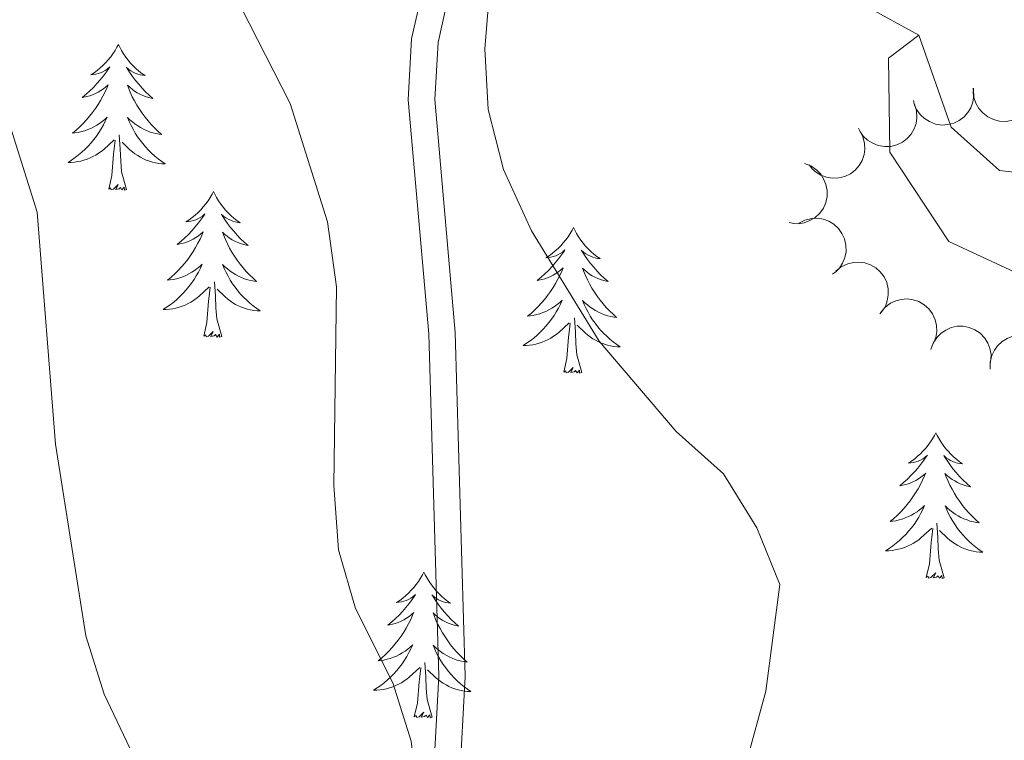
# Model space of a CAD drawing. Units: metres. Extents: x 600042 to 604497, y 717438 to 720408.
# Drawn here: x 603045 to 603126, y 718889 to 718948 of the extents above; entities that cross this region are included whole.
import ezdxf

# ---------------------------------------------------------------- set-up
doc = ezdxf.new("R2010")
doc.units = ezdxf.units.M
doc.header["$MEASUREMENT"] = 0
doc.linetypes.add('DGN Style 3', pattern=[73.780546, 52.70039, -21.080156])
for name, color, linetype, lineweight in [('Altimetría', 7, 'Continuous', 0), ('Carátula', 7, 'Continuous', 0), ('Entidades_rústicas', 7, 'Continuous', 0), ('Marco', 7, 'Continuous', 0), ('Viales_ffcc', 7, 'Continuous', 0), ('Zona_arbolada', 7, 'Continuous', 0)]:
    doc.layers.add(name, color=color, linetype=linetype, lineweight=lineweight)

msp = doc.modelspace()

# ---------------------------------------------------------------- linework, layer by layer
at = {"layer": 'Altimetría', "color": 30, "linetype": 'Continuous', "lineweight": 0, "flags": 128}
for points, elevation in [([(603043.375, 718969.062), (603046.951, 718967.005), (603051.935, 718965.328), (603056.078, 718962.146), (603058.903, 718958.018), (603067.6, 718940.945), (603070.647, 718931.25), (603071.395, 718925.944), (603071.163, 718909.668), (603071.554, 718904.408), (603072.96, 718899.61), (603076, 718893.521), (603077.513, 718888.755), (603078.574, 718880.188), (603080.844, 718874.745), (603082.875, 718864.953), (603084.328, 718859.893), (603088.427, 718850.808), (603088.439, 718846.58), (603089.581, 718841.51), (603093.081, 718833.158), (603094.692, 718827.714)], 515), ([(603084.075, 718952.092), (603083.53, 718945.42), (603083.801, 718940.448), (603085.075, 718935.547), (603087.359, 718930.506), (603092.899, 718921.487), (603099.214, 718914.083), (603103.076, 718910.618), (603105.813, 718906.21), (603107.688, 718901.567), (603106.546, 718892.834), (603104.927, 718886.947)], 520), ([(603043.799, 718941.792), (603046.898, 718932.041), (603048.389, 718913.056), (603050.875, 718897.373), (603052.363, 718892.598)], 510), ([(603052.363, 718892.598), (603054.755, 718887.612), (603058.256, 718878.696), (603062.995, 718863.772), (603065.076, 718858.797), (603076.15, 718841.29), (603083.205, 718826.716), (603084.953, 718822.033), (603085.964, 718816.898), (603086.469, 718811.929), (603086.662, 718803.217), (603085.754, 718788.861), (603085.788, 718776.835), (603084.429, 718758.886), (603083.587, 718753.958), (603082.083, 718748.422), (603075.029, 718726.727), (603074.292, 718721.746), (603074.208, 718716.746), (603074.635, 718711.69), (603077.856, 718690.188), (603078.998, 718685.117), (603080.871, 718680.477), (603088.028, 718672.693)], 510)]:
    msp.add_lwpolyline(points, dxfattribs=dict(at, elevation=elevation))
at = {"layer": 'Carátula', "color": 7, "linetype": 'Continuous', "lineweight": 0}
msp.add_3dface([(600041.539, 717438.199), (604496.534, 717438.199), (604496.534, 720408.21), (600041.539, 720408.21)], dxfattribs=at)
at = {"layer": 'Entidades_rústicas', "color": 92, "linetype": 'Continuous', "lineweight": 0, "flags": 128}
for points in [[(603053.534, 718945.769), (603053.42, 718945.552), (603053.261, 718945.279), (603053.089, 718945.016), (603052.903, 718944.762), (603052.706, 718944.517), (603052.495, 718944.282), (603052.273, 718944.059), (603052.04, 718943.846), (603051.797, 718943.647), (603051.543, 718943.46), (603051.28, 718943.286), (603051.48, 718943.306), (603051.683, 718943.341), (603051.883, 718943.393), (603052.079, 718943.459), (603052.269, 718943.541), (603052.452, 718943.637), (603052.627, 718943.747), (603052.835, 718943.935), (603052.793, 718943.87), (603052.558, 718943.529), (603052.31, 718943.196), (603052.049, 718942.874), (603051.777, 718942.562), (603051.492, 718942.261), (603051.196, 718941.972), (603050.889, 718941.693), (603050.572, 718941.427), (603050.696, 718941.448), (603050.943, 718941.502), (603051.186, 718941.572), (603051.423, 718941.656), (603051.656, 718941.756), (603051.881, 718941.87), (603052.099, 718941.998), (603052.308, 718942.14), (603052.507, 718942.294), (603052.696, 718942.461), (603052.605, 718942.241), (603052.444, 718941.882), (603052.268, 718941.531), (603052.078, 718941.187), (603051.873, 718940.85), (603051.656, 718940.522), (603051.424, 718940.203), (603051.18, 718939.895), (603050.925, 718939.595), (603050.657, 718939.307), (603050.377, 718939.03), (603050.086, 718938.765), (603049.786, 718938.511), (603049.982, 718938.533), (603050.25, 718938.576), (603050.514, 718938.635), (603050.774, 718938.711), (603051.03, 718938.801), (603051.28, 718938.905), (603051.522, 718939.024), (603051.758, 718939.159), (603051.986, 718939.306), (603052.204, 718939.466), (603052.413, 718939.639), (603052.61, 718939.824), (603052.465, 718939.5), (603052.305, 718939.181), (603052.131, 718938.869), (603051.944, 718938.567), (603051.742, 718938.273), (603051.528, 718937.988), (603051.301, 718937.714), (603051.062, 718937.449), (603050.812, 718937.195), (603050.551, 718936.954), (603050.278, 718936.724), (603049.996, 718936.506), (603049.704, 718936.301), (603049.411, 718936.114), (603049.676, 718936.119), (603049.94, 718936.141), (603050.202, 718936.178), (603050.462, 718936.231), (603050.718, 718936.299), (603050.969, 718936.382), (603051.215, 718936.482), (603051.455, 718936.594), (603051.686, 718936.722), (603051.911, 718936.864), (603052.126, 718937.018), (603052.331, 718937.185), (603053.191, 718937.972)], [(603053.534, 718945.769), (603053.642, 718945.549), (603053.793, 718945.272), (603053.957, 718945.003), (603054.135, 718944.743), (603054.326, 718944.493), (603054.529, 718944.252), (603054.745, 718944.022), (603054.972, 718943.803), (603055.209, 718943.596), (603055.457, 718943.402), (603055.714, 718943.22), (603055.515, 718943.246), (603055.313, 718943.287), (603055.115, 718943.345), (603054.921, 718943.417), (603054.733, 718943.504), (603054.554, 718943.606), (603054.381, 718943.721), (603054.179, 718943.915), (603054.219, 718943.849), (603054.444, 718943.501), (603054.682, 718943.161), (603054.933, 718942.831), (603055.196, 718942.512), (603055.472, 718942.202), (603055.76, 718941.904), (603056.058, 718941.617), (603056.367, 718941.341), (603056.244, 718941.366), (603055.999, 718941.428), (603055.758, 718941.504), (603055.523, 718941.596), (603055.293, 718941.702), (603055.072, 718941.823), (603054.858, 718941.957), (603054.653, 718942.106), (603054.459, 718942.265), (603054.274, 718942.438), (603054.359, 718942.215), (603054.51, 718941.852), (603054.675, 718941.495), (603054.855, 718941.145), (603055.05, 718940.802), (603055.257, 718940.468), (603055.479, 718940.143), (603055.714, 718939.828), (603055.96, 718939.521), (603056.22, 718939.225), (603056.491, 718938.94), (603056.774, 718938.666), (603057.067, 718938.403), (603056.871, 718938.431), (603056.605, 718938.482), (603056.343, 718938.549), (603056.085, 718938.632), (603055.832, 718938.73), (603055.585, 718938.841), (603055.346, 718938.968), (603055.114, 718939.109), (603054.891, 718939.263), (603054.678, 718939.43), (603054.474, 718939.609), (603054.282, 718939.8), (603054.418, 718939.471), (603054.569, 718939.147), (603054.733, 718938.831), (603054.911, 718938.523), (603055.104, 718938.223), (603055.31, 718937.932), (603055.529, 718937.651), (603055.76, 718937.38), (603056.002, 718937.118), (603056.256, 718936.869), (603056.522, 718936.631), (603056.797, 718936.405), (603057.083, 718936.192), (603057.37, 718935.997), (603057.105, 718936.01), (603056.843, 718936.038), (603056.582, 718936.083), (603056.323, 718936.144), (603056.069, 718936.22), (603055.821, 718936.311), (603055.578, 718936.417), (603055.342, 718936.537), (603055.114, 718936.671), (603054.894, 718936.819), (603054.684, 718936.98), (603054.483, 718937.153), (603053.834, 718937.783)], [(603052.74, 718933.929), (603053.002, 718935.043), (603053.14, 718936.783), (603053.195, 718937.216), (603053.269, 718937.938)], [(603054.21, 718933.907), (603053.802, 718935.353), (603053.725, 718936.259), (603053.693, 718937.208), (603053.608, 718938.374)], [(603054.21, 718933.907), (603054.035, 718933.842), (603054.02, 718934.081), (603053.826, 718933.862), (603053.708, 718934.067), (603053.586, 718933.96), (603053.315, 718933.91), (603053.517, 718934.3), (603053.126, 718933.926), (603052.937, 718933.875), (603052.899, 718934.038), (603052.74, 718933.929)], [(603061.317, 718933.734), (603061.203, 718933.517), (603061.044, 718933.244), (603060.872, 718932.981), (603060.686, 718932.726), (603060.489, 718932.481), (603060.278, 718932.246), (603060.056, 718932.023), (603059.823, 718931.811), (603059.58, 718931.611), (603059.326, 718931.424), (603059.063, 718931.25), (603059.263, 718931.27), (603059.466, 718931.305), (603059.666, 718931.357), (603059.862, 718931.423), (603060.052, 718931.505), (603060.235, 718931.602), (603060.41, 718931.711), (603060.618, 718931.899), (603060.576, 718931.835), (603060.341, 718931.493), (603060.093, 718931.161), (603059.832, 718930.839), (603059.56, 718930.527), (603059.275, 718930.226), (603058.979, 718929.936), (603058.672, 718929.658), (603058.355, 718929.391), (603058.479, 718929.413), (603058.726, 718929.467), (603058.969, 718929.536), (603059.206, 718929.621), (603059.439, 718929.72), (603059.663, 718929.835), (603059.881, 718929.963), (603060.09, 718930.105), (603060.29, 718930.259), (603060.479, 718930.426), (603060.388, 718930.205), (603060.227, 718929.847), (603060.05, 718929.495), (603059.86, 718929.151), (603059.655, 718928.814), (603059.438, 718928.486), (603059.207, 718928.168), (603058.963, 718927.859), (603058.708, 718927.56), (603058.439, 718927.272), (603058.16, 718926.995), (603057.869, 718926.729), (603057.568, 718926.476), (603057.765, 718926.498), (603058.032, 718926.541), (603058.296, 718926.6), (603058.557, 718926.675), (603058.813, 718926.765), (603059.062, 718926.87), (603059.305, 718926.989), (603059.541, 718927.124), (603059.768, 718927.27), (603059.987, 718927.431), (603060.195, 718927.604), (603060.393, 718927.789), (603060.247, 718927.464), (603060.088, 718927.145), (603059.914, 718926.834), (603059.727, 718926.532), (603059.525, 718926.238), (603059.311, 718925.953), (603059.084, 718925.678), (603058.845, 718925.414), (603058.595, 718925.159), (603058.334, 718924.918), (603058.061, 718924.688), (603057.779, 718924.47), (603057.487, 718924.266), (603057.194, 718924.079), (603057.459, 718924.084), (603057.722, 718924.105), (603057.985, 718924.142), (603058.245, 718924.195), (603058.501, 718924.264), (603058.752, 718924.347), (603058.998, 718924.446), (603059.237, 718924.559), (603059.469, 718924.686), (603059.693, 718924.828), (603059.909, 718924.983), (603060.114, 718925.15), (603060.974, 718925.936)], [(603061.317, 718933.734), (603061.425, 718933.513), (603061.576, 718933.236), (603061.74, 718932.968), (603061.918, 718932.708), (603062.108, 718932.457), (603062.312, 718932.216), (603062.528, 718931.987), (603062.754, 718931.768), (603062.991, 718931.561), (603063.239, 718931.366), (603063.497, 718931.184), (603063.298, 718931.21), (603063.096, 718931.251), (603062.898, 718931.309), (603062.704, 718931.381), (603062.516, 718931.469), (603062.336, 718931.571), (603062.164, 718931.685), (603061.962, 718931.879), (603062.002, 718931.814), (603062.227, 718931.465), (603062.465, 718931.126), (603062.716, 718930.796), (603062.979, 718930.476), (603063.255, 718930.167), (603063.542, 718929.869), (603063.841, 718929.581), (603064.15, 718929.306), (603064.026, 718929.33), (603063.781, 718929.392), (603063.54, 718929.469), (603063.306, 718929.56), (603063.076, 718929.667), (603062.855, 718929.788), (603062.641, 718929.922), (603062.436, 718930.07), (603062.242, 718930.23), (603062.057, 718930.403), (603062.142, 718930.179), (603062.292, 718929.816), (603062.458, 718929.46), (603062.638, 718929.11), (603062.833, 718928.767), (603063.04, 718928.433), (603063.262, 718928.108), (603063.497, 718927.792), (603063.743, 718927.485), (603064.003, 718927.19), (603064.274, 718926.905), (603064.557, 718926.63), (603064.85, 718926.368), (603064.654, 718926.396), (603064.388, 718926.447), (603064.126, 718926.514), (603063.868, 718926.596), (603063.614, 718926.694), (603063.368, 718926.806), (603063.129, 718926.932), (603062.897, 718927.074), (603062.674, 718927.227), (603062.461, 718927.394), (603062.257, 718927.573), (603062.065, 718927.764), (603062.201, 718927.435), (603062.351, 718927.112), (603062.516, 718926.796), (603062.694, 718926.488), (603062.887, 718926.188), (603063.093, 718925.897), (603063.311, 718925.616), (603063.542, 718925.344), (603063.785, 718925.083), (603064.039, 718924.834), (603064.304, 718924.596), (603064.58, 718924.37), (603064.866, 718924.156), (603065.153, 718923.961), (603064.888, 718923.974), (603064.626, 718924.003), (603064.364, 718924.048), (603064.106, 718924.109), (603063.852, 718924.184), (603063.604, 718924.275), (603063.361, 718924.382), (603063.125, 718924.501), (603062.897, 718924.636), (603062.677, 718924.784), (603062.466, 718924.945), (603062.266, 718925.118), (603061.617, 718925.748)], [(603090.792, 718930.79), (603090.678, 718930.572), (603090.519, 718930.3), (603090.347, 718930.036), (603090.161, 718929.782), (603089.963, 718929.537), (603089.753, 718929.302), (603089.53, 718929.079), (603089.297, 718928.867), (603089.054, 718928.667), (603088.801, 718928.48), (603088.538, 718928.306), (603088.737, 718928.326), (603088.941, 718928.361), (603089.141, 718928.413), (603089.337, 718928.479), (603089.527, 718928.561), (603089.709, 718928.657), (603089.885, 718928.767), (603090.093, 718928.955), (603090.051, 718928.89), (603089.816, 718928.549), (603089.568, 718928.216), (603089.307, 718927.894), (603089.034, 718927.582), (603088.75, 718927.281), (603088.453, 718926.992), (603088.146, 718926.713), (603087.829, 718926.447), (603087.954, 718926.468), (603088.201, 718926.523), (603088.444, 718926.592), (603088.681, 718926.676), (603088.913, 718926.776), (603089.138, 718926.891), (603089.356, 718927.018), (603089.565, 718927.16), (603089.764, 718927.314), (603089.954, 718927.482), (603089.863, 718927.261), (603089.701, 718926.902), (603089.525, 718926.551), (603089.335, 718926.207), (603089.13, 718925.87), (603088.913, 718925.542), (603088.681, 718925.223), (603088.438, 718924.915), (603088.182, 718924.616), (603087.914, 718924.328), (603087.635, 718924.051), (603087.344, 718923.785), (603087.043, 718923.531), (603087.239, 718923.553), (603087.507, 718923.596), (603087.771, 718923.656), (603088.031, 718923.731), (603088.288, 718923.821), (603088.537, 718923.925), (603088.78, 718924.045), (603089.016, 718924.179), (603089.243, 718924.326), (603089.462, 718924.487), (603089.67, 718924.66), (603089.868, 718924.845), (603089.722, 718924.52), (603089.562, 718924.201), (603089.389, 718923.89), (603089.201, 718923.587), (603089, 718923.293), (603088.786, 718923.008), (603088.559, 718922.734), (603088.32, 718922.469), (603088.07, 718922.215), (603087.808, 718921.974), (603087.536, 718921.744), (603087.254, 718921.526), (603086.961, 718921.321), (603086.669, 718921.135), (603086.934, 718921.14), (603087.197, 718921.161), (603087.46, 718921.198), (603087.719, 718921.251), (603087.976, 718921.319), (603088.227, 718921.403), (603088.472, 718921.502), (603088.712, 718921.614), (603088.944, 718921.742), (603089.168, 718921.884), (603089.383, 718922.039), (603089.589, 718922.205), (603090.449, 718922.992)], [(603090.792, 718930.79), (603090.9, 718930.569), (603091.051, 718930.292), (603091.215, 718930.023), (603091.393, 718929.764), (603091.583, 718929.513), (603091.787, 718929.272), (603092.002, 718929.043), (603092.229, 718928.823), (603092.466, 718928.617), (603092.714, 718928.422), (603092.971, 718928.24), (603092.773, 718928.266), (603092.57, 718928.307), (603092.372, 718928.365), (603092.178, 718928.437), (603091.991, 718928.525), (603091.811, 718928.626), (603091.639, 718928.741), (603091.437, 718928.935), (603091.477, 718928.869), (603091.701, 718928.521), (603091.939, 718928.181), (603092.191, 718927.852), (603092.454, 718927.532), (603092.729, 718927.223), (603093.017, 718926.924), (603093.316, 718926.637), (603093.625, 718926.361), (603093.501, 718926.386), (603093.256, 718926.448), (603093.015, 718926.524), (603092.78, 718926.616), (603092.551, 718926.722), (603092.33, 718926.843), (603092.116, 718926.978), (603091.911, 718927.126), (603091.716, 718927.286), (603091.532, 718927.458), (603091.616, 718927.235), (603091.767, 718926.872), (603091.933, 718926.515), (603092.113, 718926.166), (603092.308, 718925.823), (603092.515, 718925.489), (603092.737, 718925.163), (603092.971, 718924.848), (603093.218, 718924.541), (603093.477, 718924.245), (603093.748, 718923.96), (603094.031, 718923.686), (603094.324, 718923.424), (603094.129, 718923.451), (603093.862, 718923.502), (603093.6, 718923.569), (603093.343, 718923.652), (603093.089, 718923.75), (603092.843, 718923.862), (603092.604, 718923.988), (603092.372, 718924.13), (603092.149, 718924.283), (603091.935, 718924.45), (603091.732, 718924.629), (603091.54, 718924.82), (603091.676, 718924.491), (603091.826, 718924.168), (603091.99, 718923.851), (603092.169, 718923.543), (603092.361, 718923.244), (603092.567, 718922.953), (603092.786, 718922.671), (603093.017, 718922.4), (603093.259, 718922.138), (603093.514, 718921.889), (603093.779, 718921.651), (603094.055, 718921.425), (603094.341, 718921.212), (603094.628, 718921.017), (603094.363, 718921.03), (603094.1, 718921.059), (603093.839, 718921.103), (603093.581, 718921.164), (603093.327, 718921.24), (603093.078, 718921.331), (603092.836, 718921.437), (603092.6, 718921.557), (603092.372, 718921.691), (603092.152, 718921.84), (603091.941, 718922.001), (603091.741, 718922.174), (603091.092, 718922.803)], [(603060.523, 718921.893), (603060.785, 718923.008), (603060.923, 718924.748), (603060.978, 718925.18), (603061.051, 718925.902)], [(603061.993, 718921.872), (603061.585, 718923.318), (603061.508, 718924.223), (603061.476, 718925.173), (603061.391, 718926.338)], [(603091.468, 718918.927), (603091.06, 718920.374), (603090.982, 718921.279), (603090.95, 718922.228), (603090.866, 718923.394)], [(603089.998, 718918.949), (603090.259, 718920.063), (603090.398, 718921.803), (603090.452, 718922.236), (603090.526, 718922.958)], [(603061.993, 718921.872), (603061.818, 718921.806), (603061.802, 718922.046), (603061.609, 718921.826), (603061.491, 718922.031), (603061.369, 718921.925), (603061.098, 718921.875), (603061.3, 718922.265), (603060.909, 718921.891), (603060.72, 718921.84), (603060.682, 718922.002), (603060.523, 718921.893)], [(603091.468, 718918.927), (603091.293, 718918.862), (603091.277, 718919.101), (603091.084, 718918.882), (603090.966, 718919.087), (603090.843, 718918.981), (603090.572, 718918.931), (603090.774, 718919.321), (603090.384, 718918.946), (603090.195, 718918.895), (603090.156, 718919.058), (603089.998, 718918.949)], [(603120.469, 718913.989), (603120.354, 718913.771), (603120.195, 718913.499), (603120.023, 718913.235), (603119.838, 718912.981), (603119.64, 718912.736), (603119.43, 718912.501), (603119.207, 718912.278), (603118.974, 718912.066), (603118.731, 718911.866), (603118.477, 718911.679), (603118.215, 718911.505), (603118.414, 718911.525), (603118.618, 718911.56), (603118.817, 718911.612), (603119.013, 718911.678), (603119.204, 718911.76), (603119.386, 718911.857), (603119.562, 718911.966), (603119.769, 718912.154), (603119.727, 718912.09), (603119.492, 718911.748), (603119.244, 718911.416), (603118.984, 718911.093), (603118.711, 718910.781), (603118.427, 718910.481), (603118.13, 718910.191), (603117.823, 718909.912), (603117.506, 718909.646), (603117.63, 718909.667), (603117.877, 718909.722), (603118.12, 718909.791), (603118.358, 718909.876), (603118.59, 718909.975), (603118.815, 718910.09), (603119.033, 718910.218), (603119.242, 718910.36), (603119.441, 718910.514), (603119.631, 718910.681), (603119.539, 718910.46), (603119.378, 718910.101), (603119.202, 718909.75), (603119.012, 718909.406), (603118.807, 718909.069), (603118.59, 718908.741), (603118.358, 718908.422), (603118.114, 718908.114), (603117.859, 718907.815), (603117.591, 718907.527), (603117.312, 718907.25), (603117.021, 718906.984), (603116.72, 718906.73), (603116.916, 718906.753), (603117.184, 718906.796), (603117.448, 718906.855), (603117.708, 718906.93), (603117.964, 718907.02), (603118.214, 718907.124), (603118.457, 718907.244), (603118.693, 718907.378), (603118.92, 718907.525), (603119.138, 718907.686), (603119.347, 718907.859), (603119.545, 718908.044), (603119.399, 718907.719), (603119.239, 718907.4), (603119.065, 718907.089), (603118.878, 718906.787), (603118.677, 718906.492), (603118.462, 718906.208), (603118.235, 718905.933), (603117.996, 718905.668), (603117.746, 718905.414), (603117.485, 718905.173), (603117.212, 718904.943), (603116.93, 718904.725), (603116.638, 718904.52), (603116.345, 718904.334), (603116.61, 718904.339), (603116.874, 718904.36), (603117.136, 718904.397), (603117.396, 718904.45), (603117.652, 718904.518), (603117.903, 718904.602), (603118.149, 718904.701), (603118.389, 718904.814), (603118.621, 718904.941), (603118.845, 718905.083), (603119.06, 718905.238), (603119.266, 718905.405), (603120.125, 718906.191)], [(603120.469, 718913.989), (603120.576, 718913.768), (603120.727, 718913.491), (603120.891, 718913.222), (603121.07, 718912.963), (603121.26, 718912.712), (603121.463, 718912.471), (603121.679, 718912.242), (603121.906, 718912.022), (603122.143, 718911.816), (603122.391, 718911.621), (603122.648, 718911.439), (603122.45, 718911.465), (603122.247, 718911.506), (603122.049, 718911.564), (603121.855, 718911.636), (603121.667, 718911.724), (603121.488, 718911.825), (603121.315, 718911.94), (603121.113, 718912.134), (603121.153, 718912.068), (603121.378, 718911.72), (603121.616, 718911.381), (603121.867, 718911.051), (603122.131, 718910.731), (603122.406, 718910.422), (603122.694, 718910.123), (603122.992, 718909.836), (603123.301, 718909.56), (603123.178, 718909.585), (603122.933, 718909.647), (603122.692, 718909.723), (603122.457, 718909.815), (603122.228, 718909.921), (603122.006, 718910.043), (603121.792, 718910.177), (603121.588, 718910.325), (603121.393, 718910.485), (603121.208, 718910.657), (603121.293, 718910.434), (603121.444, 718910.071), (603121.61, 718909.714), (603121.789, 718909.365), (603121.984, 718909.022), (603122.191, 718908.688), (603122.414, 718908.362), (603122.648, 718908.047), (603122.894, 718907.74), (603123.154, 718907.444), (603123.425, 718907.159), (603123.708, 718906.885), (603124.001, 718906.623), (603123.805, 718906.651), (603123.539, 718906.702), (603123.277, 718906.768), (603123.019, 718906.851), (603122.766, 718906.949), (603122.519, 718907.061), (603122.28, 718907.187), (603122.048, 718907.329), (603121.826, 718907.482), (603121.612, 718907.649), (603121.409, 718907.828), (603121.216, 718908.019), (603121.353, 718907.69), (603121.503, 718907.367), (603121.667, 718907.05), (603121.846, 718906.743), (603122.038, 718906.443), (603122.244, 718906.152), (603122.463, 718905.87), (603122.694, 718905.599), (603122.936, 718905.337), (603123.19, 718905.089), (603123.456, 718904.851), (603123.731, 718904.624), (603124.017, 718904.411), (603124.304, 718904.216), (603124.04, 718904.229), (603123.777, 718904.258), (603123.516, 718904.303), (603123.258, 718904.363), (603123.004, 718904.439), (603122.755, 718904.53), (603122.513, 718904.637), (603122.276, 718904.756), (603122.048, 718904.89), (603121.828, 718905.039), (603121.618, 718905.2), (603121.417, 718905.373), (603120.769, 718906.002)], [(603121.144, 718902.126), (603120.737, 718903.573), (603120.659, 718904.478), (603120.627, 718905.427), (603120.542, 718906.593)], [(603119.674, 718902.148), (603119.936, 718903.262), (603120.075, 718905.003), (603120.129, 718905.435), (603120.203, 718906.157)], [(603078.556, 718902.583), (603078.442, 718902.365), (603078.283, 718902.093), (603078.111, 718901.829), (603077.925, 718901.575), (603077.728, 718901.33), (603077.517, 718901.095), (603077.295, 718900.872), (603077.062, 718900.659), (603076.819, 718900.46), (603076.565, 718900.273), (603076.302, 718900.099), (603076.502, 718900.119), (603076.705, 718900.154), (603076.905, 718900.206), (603077.101, 718900.272), (603077.291, 718900.354), (603077.474, 718900.45), (603077.649, 718900.56), (603077.857, 718900.748), (603077.815, 718900.683), (603077.58, 718900.342), (603077.332, 718900.009), (603077.071, 718899.687), (603076.799, 718899.375), (603076.514, 718899.074), (603076.218, 718898.785), (603075.911, 718898.506), (603075.594, 718898.24), (603075.718, 718898.261), (603075.965, 718898.315), (603076.208, 718898.385), (603076.445, 718898.469), (603076.678, 718898.569), (603076.902, 718898.684), (603077.12, 718898.811), (603077.329, 718898.953), (603077.529, 718899.107), (603077.718, 718899.275), (603077.627, 718899.054), (603077.466, 718898.695), (603077.289, 718898.344), (603077.099, 718898), (603076.894, 718897.663), (603076.677, 718897.335), (603076.446, 718897.016), (603076.202, 718896.708), (603075.947, 718896.408), (603075.678, 718896.12), (603075.399, 718895.844), (603075.108, 718895.578), (603074.808, 718895.324), (603075.004, 718895.346), (603075.272, 718895.389), (603075.535, 718895.448), (603075.796, 718895.524), (603076.052, 718895.614), (603076.302, 718895.718), (603076.544, 718895.838), (603076.78, 718895.972), (603077.008, 718896.119), (603077.226, 718896.28), (603077.435, 718896.452), (603077.632, 718896.638), (603077.486, 718896.313), (603077.327, 718895.994), (603077.153, 718895.683), (603076.966, 718895.38), (603076.764, 718895.086), (603076.55, 718894.801), (603076.323, 718894.527), (603076.084, 718894.262), (603075.834, 718894.008), (603075.573, 718893.767), (603075.3, 718893.537), (603075.018, 718893.319), (603074.726, 718893.114), (603074.433, 718892.928), (603074.698, 718892.933), (603074.961, 718892.954), (603075.224, 718892.991), (603075.484, 718893.044), (603075.74, 718893.112), (603075.991, 718893.195), (603076.237, 718893.295), (603076.476, 718893.407), (603076.708, 718893.535), (603076.932, 718893.677), (603077.148, 718893.831), (603077.353, 718893.998), (603078.213, 718894.785)], [(603078.556, 718902.583), (603078.664, 718902.362), (603078.815, 718902.085), (603078.979, 718901.816), (603079.157, 718901.557), (603079.348, 718901.306), (603079.551, 718901.065), (603079.767, 718900.835), (603079.993, 718900.616), (603080.23, 718900.41), (603080.478, 718900.215), (603080.736, 718900.033), (603080.537, 718900.059), (603080.335, 718900.1), (603080.137, 718900.158), (603079.943, 718900.23), (603079.755, 718900.318), (603079.575, 718900.419), (603079.403, 718900.534), (603079.201, 718900.728), (603079.241, 718900.662), (603079.466, 718900.314), (603079.704, 718899.974), (603079.955, 718899.645), (603080.218, 718899.325), (603080.494, 718899.016), (603080.781, 718898.717), (603081.08, 718898.43), (603081.389, 718898.154), (603081.265, 718898.179), (603081.02, 718898.241), (603080.779, 718898.317), (603080.545, 718898.409), (603080.315, 718898.515), (603080.094, 718898.636), (603079.88, 718898.771), (603079.675, 718898.919), (603079.481, 718899.079), (603079.296, 718899.251), (603079.381, 718899.028), (603079.531, 718898.665), (603079.697, 718898.308), (603079.877, 718897.959), (603080.072, 718897.616), (603080.279, 718897.281), (603080.501, 718896.956), (603080.736, 718896.641), (603080.982, 718896.334), (603081.242, 718896.038), (603081.513, 718895.753), (603081.796, 718895.479), (603082.089, 718895.216), (603081.893, 718895.244), (603081.627, 718895.295), (603081.365, 718895.362), (603081.107, 718895.445), (603080.853, 718895.543), (603080.607, 718895.654), (603080.368, 718895.781), (603080.136, 718895.922), (603079.913, 718896.076), (603079.7, 718896.243), (603079.496, 718896.422), (603079.304, 718896.613), (603079.44, 718896.284), (603079.59, 718895.961), (603079.755, 718895.644), (603079.933, 718895.336), (603080.126, 718895.037), (603080.332, 718894.745), (603080.55, 718894.464), (603080.781, 718894.193), (603081.024, 718893.931), (603081.278, 718893.682), (603081.543, 718893.444), (603081.819, 718893.218), (603082.105, 718893.005), (603082.392, 718892.81), (603082.127, 718892.823), (603081.865, 718892.852), (603081.603, 718892.896), (603081.345, 718892.957), (603081.091, 718893.033), (603080.843, 718893.124), (603080.6, 718893.23), (603080.364, 718893.35), (603080.136, 718893.484), (603079.916, 718893.632), (603079.705, 718893.794), (603079.505, 718893.967), (603078.856, 718894.596)], [(603121.144, 718902.126), (603120.969, 718902.061), (603120.954, 718902.3), (603120.761, 718902.081), (603120.643, 718902.286), (603120.52, 718902.18), (603120.249, 718902.13), (603120.451, 718902.52), (603120.06, 718902.146), (603119.872, 718902.094), (603119.833, 718902.257), (603119.674, 718902.148)], [(603079.232, 718890.72), (603078.824, 718892.166), (603078.747, 718893.072), (603078.715, 718894.021), (603078.63, 718895.187)], [(603077.762, 718890.742), (603078.024, 718891.856), (603078.162, 718893.596), (603078.217, 718894.029), (603078.29, 718894.751)], [(603079.232, 718890.72), (603079.057, 718890.655), (603079.041, 718890.894), (603078.848, 718890.675), (603078.73, 718890.88), (603078.608, 718890.774), (603078.337, 718890.724), (603078.539, 718891.114), (603078.148, 718890.739), (603077.959, 718890.688), (603077.921, 718890.851), (603077.762, 718890.742)]]:
    msp.add_lwpolyline(points, dxfattribs=at)
at = {"layer": 'Entidades_rústicas', "color": 92, "linetype": 'Continuous', "lineweight": 0}
for points in [[(603225.318, 718892.583, 513.965), (603219.229, 718897.125, 514.756), (603205.475, 718910.24, 517.105), (603193.61, 718920.071, 518.984), (603188.327, 718927.948, 519.454), (603184.646, 718933.575, 520.581), (603181.163, 718936.008, 521.051), (603170.726, 718938.798, 522.554), (603165.558, 718938.971, 523.494), (603161.806, 718937.27, 523.776), (603156.369, 718932.745, 523.964), (603149.052, 718928.779, 524.058), (603136.752, 718925.549, 524.527), (603129.987, 718925.718, 524.433), (603121.521, 718929.641, 524.997), (603116.709, 718936.956, 525.185), (603116.593, 718944.659, 525.091), (603119.066, 718946.521, 525.042)], [(603119.066, 718946.521, 525.042), (603121.717, 718939.012, 525.042), (603125.673, 718935.453, 525.042), (603128.963, 718935.086, 525.042)]]:
    msp.add_polyline3d(points, dxfattribs=at)
at = {"layer": 'Marco', "color": 7, "linetype": 'Continuous', "lineweight": 0}
msp.add_3dface([(600917.44, 717832.179), (600918.026, 720145.703), (604335.231, 720145.72), (604335.765, 717832.179)], dxfattribs=at)
at = {"layer": 'Viales_ffcc', "color": 7, "linetype": 'DGN Style 3', "lineweight": 0}
msp.add_polyline3d([(603080.813, 718976.079, 519.098), (603082.08, 718971.137, 518.935), (603081.935, 718966.133, 518.935), (603077.546, 718946.226, 518.747), (603077.258, 718941.227, 518.75), (603078.946, 718922.08, 517.894), (603079.762, 718894.081, 516.11), (603079.303, 718885.655, 515.406), (603077.466, 718874.165, 514.989), (603077.689, 718869.172, 514.903), (603078.875, 718863.85, 514.773), (603081.764, 718856.691, 514.673), (603084.669, 718851.543, 514.801), (603091.743, 718842.073, 515.835), (603094.451, 718837.878, 515.99), (603096.462, 718834.1, 516.023), (603099.304, 718825.84, 515.835), (603101.778, 718816.182, 515.187), (603102.63, 718812.039, 514.801), (603103.186, 718807.094, 514.288), (603103.17, 718801.606, 513.672), (603097.386, 718772.658, 512.64)], dxfattribs=at)
at = {"layer": 'Viales_ffcc', "color": 7, "linetype": 'Continuous', "lineweight": 0}
for points in [[(603084.105, 718965.863, 518.935), (603079.71, 718945.927, 518.747), (603079.441, 718941.26, 518.75), (603081.121, 718922.207, 517.894), (603081.94, 718894.053, 516.11), (603081.471, 718885.423, 515.406), (603079.651, 718874.039, 514.989), (603079.855, 718869.459, 514.903), (603080.962, 718864.498, 514.773), (603083.73, 718857.637, 514.673), (603086.497, 718852.734, 514.801), (603093.531, 718843.317, 515.835), (603096.329, 718838.983, 515.99), (603098.465, 718834.972, 516.023), (603101.392, 718826.465, 515.835)], [(603119.066, 718946.521, 525.042), (603110.496, 718951.251, 524.854)]]:
    msp.add_polyline3d(points, dxfattribs=at)
at = {"layer": 'Zona_arbolada', "color": 92, "linetype": 'Continuous', "lineweight": 0, "flags": 128}
for points, elevation in [([(603123.524, 718942.185), (603123.58, 718941.625), (603123.494, 718941.046), (603123.327, 718940.593), (603123.094, 718940.214), (603122.771, 718939.841), (603122.381, 718939.542), (603121.94, 718939.326), (603121.452, 718939.206), (603120.945, 718939.176), (603120.444, 718939.253), (603119.93, 718939.452), (603119.536, 718939.714), (603119.174, 718940.051), (603118.879, 718940.445), (603118.726, 718940.794), (603118.628, 718941.17)], 526.726), ([(603128.524, 718941.759), (603128.417, 718941.207), (603128.168, 718940.677), (603127.879, 718940.291), (603127.546, 718939.995), (603127.13, 718939.73), (603126.67, 718939.555), (603126.186, 718939.475), (603125.684, 718939.5), (603125.191, 718939.617), (603124.732, 718939.834), (603124.297, 718940.173), (603123.995, 718940.536), (603123.744, 718940.963), (603123.575, 718941.426), (603123.529, 718941.804), (603123.543, 718942.192)], 526.956), ([(603118.717, 718940.887), (603118.882, 718940.35), (603118.911, 718939.765), (603118.838, 718939.288), (603118.683, 718938.87), (603118.44, 718938.441), (603118.116, 718938.071), (603117.727, 718937.772), (603117.272, 718937.559), (603116.781, 718937.43), (603116.274, 718937.406), (603115.731, 718937.5), (603115.294, 718937.679), (603114.872, 718937.938), (603114.505, 718938.267), (603114.287, 718938.579), (603114.117, 718938.929)], 526.705), ([(603114.222, 718938.737), (603114.49, 718938.243), (603114.635, 718937.675), (603114.657, 718937.194), (603114.588, 718936.753), (603114.435, 718936.285), (603114.191, 718935.857), (603113.869, 718935.488), (603113.465, 718935.188), (603113.01, 718934.964), (603112.518, 718934.841), (603111.967, 718934.825), (603111.502, 718934.914), (603111.038, 718935.084), (603110.613, 718935.334), (603110.337, 718935.597), (603110.101, 718935.905)], 526.705), ([(603109.7, 718936.026), (603110.226, 718935.828), (603110.708, 718935.495), (603111.04, 718935.145), (603111.277, 718934.768), (603111.469, 718934.313), (603111.564, 718933.831), (603111.563, 718933.34), (603111.455, 718932.849), (603111.257, 718932.382), (603110.966, 718931.966), (603110.56, 718931.593), (603110.151, 718931.356), (603109.689, 718931.18), (603109.205, 718931.091), (603108.824, 718931.108), (603108.443, 718931.187)], 526.705), ([(603109.246, 718931.142), (603109.745, 718931.399), (603110.316, 718931.532), (603110.798, 718931.544), (603111.237, 718931.466), (603111.702, 718931.303), (603112.124, 718931.05), (603112.487, 718930.719), (603112.778, 718930.309), (603112.992, 718929.849), (603113.104, 718929.355), (603113.108, 718928.803), (603113.009, 718928.341), (603112.829, 718927.88), (603112.571, 718927.461), (603112.302, 718927.191), (603111.988, 718926.961)], 526.705), ([(603112.284, 718927.205), (603112.716, 718927.565), (603113.244, 718927.818), (603113.712, 718927.935), (603114.157, 718927.954), (603114.647, 718927.896), (603115.114, 718927.74), (603115.54, 718927.496), (603115.912, 718927.16), (603116.221, 718926.757), (603116.439, 718926.299), (603116.562, 718925.761), (603116.566, 718925.288), (603116.49, 718924.799), (603116.329, 718924.334), (603116.125, 718924.012), (603115.869, 718923.72)], 526.705), ([(603115.934, 718923.802), (603116.287, 718924.24), (603116.756, 718924.592), (603117.192, 718924.797), (603117.625, 718924.903), (603118.116, 718924.942), (603118.604, 718924.881), (603119.07, 718924.726), (603119.501, 718924.468), (603119.883, 718924.134), (603120.186, 718923.727), (603120.412, 718923.224), (603120.509, 718922.762), (603120.531, 718922.267), (603120.463, 718921.78), (603120.327, 718921.424), (603120.133, 718921.087)], 526.671), ([(603120.045, 718920.798), (603120.233, 718921.327), (603120.558, 718921.815), (603120.901, 718922.154), (603121.274, 718922.397), (603121.724, 718922.597), (603122.205, 718922.702), (603122.696, 718922.71), (603123.188, 718922.611), (603123.659, 718922.422), (603124.08, 718922.139), (603124.461, 718921.74), (603124.706, 718921.335), (603124.89, 718920.876), (603124.989, 718920.394), (603124.978, 718920.013), (603124.907, 718919.631)], 526.488), ([(603124.899, 718919.197), (603124.899, 718919.759), (603125.042, 718920.327), (603125.252, 718920.761), (603125.522, 718921.115), (603125.88, 718921.454), (603126.298, 718921.714), (603126.758, 718921.885), (603127.256, 718921.956), (603127.763, 718921.935), (603128.254, 718921.809), (603128.746, 718921.56), (603129.112, 718921.261), (603129.439, 718920.889), (603129.693, 718920.468), (603129.81, 718920.105), (603129.871, 718919.721)], 526.085)]:
    msp.add_lwpolyline(points, dxfattribs=dict(at, elevation=elevation))

doc.saveas('drawing.dxf')
